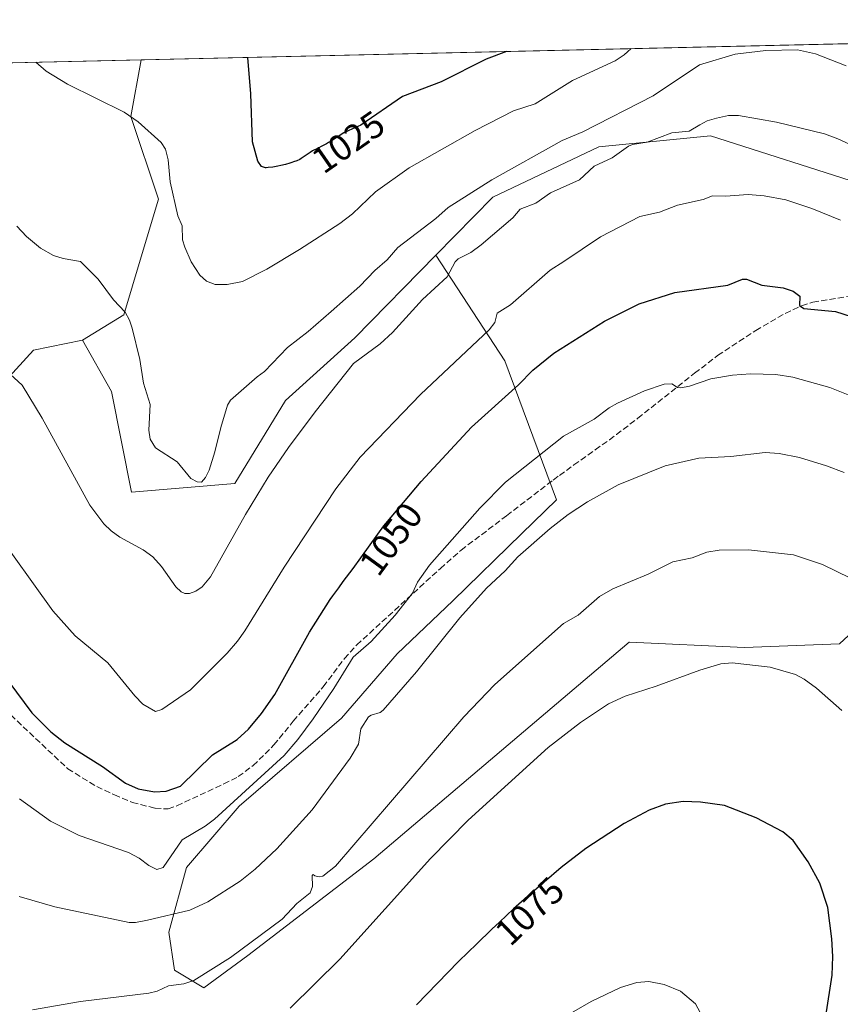
# Model space of a CAD drawing. Units: metres. Extents: x 654789 to 658248, y 4748682 to 4751073.
# Drawn here: x 657681 to 657903, y 4750806 to 4751073 of the extents above; entities that cross this region are included whole.
import ezdxf
from ezdxf.enums import TextEntityAlignment as Align

# ---------------------------------------------------------------- set-up
doc = ezdxf.new("R2010")
doc.units = ezdxf.units.M
doc.header["$MEASUREMENT"] = 0
doc.linetypes.add('DGN Style 3', pattern=[2.307223458686699, 1.648016756204785, -0.6592067024819142])
for name, color, linetype, lineweight in [('Arbolado forestal CxS', 92, 'Continuous', 0), ('Comarca CxS', 21, 'Continuous', 0), ('Comunidad Autónoma CxS', 142, 'Continuous', 0), ('Curva de nivel maestra', 30, 'Continuous', 30), ('Curva de nivel normal', 30, 'Continuous', 0), ('Municipio CxS', 4, 'Continuous', 0), ('Prado CxS', 92, 'Continuous', 0), ('Provincia CxS', 1, 'Continuous', 0), ('Rótulo de curva de nivel directora', 7, 'Continuous', 0), ('Senda', 7, 'DGN Style 3', 0)]:
    doc.layers.add(name, color=color, linetype=linetype, lineweight=lineweight)
doc.styles.add('Style-Arial', font='txt')

# ---------------------------------------------------------------- blocks, each defined once
blk = doc.blocks.new('*U17')
at = {"layer": 'Arbolado forestal CxS', "color": 92, "linetype": 'Continuous', "lineweight": 0}
blk.add_polyline3d([(657606.5669, 4750937.7127, 1050.672800000001), (657586.2181000002, 4750936.778700001, 1049.630300000004), (657562.2330999998, 4750967.591700001, 1049.323600000003), (657551.4656999996, 4750988.021299999, 1049.094400000002), (657534.2664999999, 4751009.793099999, 1048.338900000002), (657495.2593, 4751029.235099999, 1045.417300000001), (657509.3424000005, 4751057.399499999, 1043.721399999995), (657713.9913, 4751062.0659, 1027.796000000002), (657711.2688999996, 4751046.730900001, 1029.889500000005), (657718.7522999998, 4751024.315099999, 1030.936199999996), (657714.0610999997, 4751008.672300001, 1032.570000000007), (657709.3709000006, 4750993.0297, 1034.853000000003), (657698.1380000003, 4750986.118899999, 1036.712700000004), (657684.8152999999, 4750983.3793, 1038.255799999999), (657664.1403000001, 4750960.8167, 1043.005300000004), (657636.4493000006, 4750939.4235, 1049.167300000001)], close=True, dxfattribs=at)

msp = doc.modelspace()

# ---------------------------------------------------------------- linework, layer by layer
at = {"layer": 'Arbolado forestal CxS', "color": 92, "linetype": 'Continuous', "lineweight": 0, "extrusion": (-0.02237171052947142, -0.0005101252931187193, 0.9997495918179568), "elevation": -16110.28532206722, "flags": 128}
msp.add_lwpolyline([(-4734833.947535715, 765681.0385013863), (-4734833.947535716, 765881.7219927192)], dxfattribs=at)
at = {"layer": 'Arbolado forestal CxS', "color": 92, "linetype": 'Continuous', "lineweight": 0, "extrusion": (0.07754340445240349, 0.001768143110453408, 0.9969874091962607), "elevation": 60426.63937176039, "flags": 128}
msp.add_lwpolyline([(4734834.153189929, -763256.3141447267), (4734834.153189928, -763461.634786468)], dxfattribs=at)
at = {"layer": 'Arbolado forestal CxS', "color": 92, "linetype": 'Continuous', "lineweight": 0}
msp.add_polyline3d([(657793.8916999997, 4751009.1457, 1036.756999999998), (657771.9077000003, 4750986.772500001, 1036.961599999995), (657753.0957000004, 4750969.751700001, 1037.361799999999), (657739.4187000003, 4750947.292300001, 1037.357399999994), (657711.4539000001, 4750944.9747, 1037.926200000002), (657705.9726999998, 4750972.2411, 1036.924799999994), (657698.1380000003, 4750986.118899999, 1036.712700000004), (657709.3709000006, 4750993.0297, 1034.853000000003), (657714.0610999997, 4751008.672300001, 1032.570000000007), (657718.7522999998, 4751024.315099999, 1030.936199999996), (657711.2688999996, 4751046.730900001, 1029.889500000005), (657713.9913, 4751062.0659, 1027.796000000002), (657914.5724, 4751066.639599999, 1032.286800000002), (657917.1624999996, 4751065.647700001, 1032.295100000003), (657937.7757000001, 4751048.1417, 1033.414000000004), (657933.3287000004, 4751038.4749, 1036.570399999997), (657922.7407000001, 4751033.938100001, 1039.167199999996), (657910.6409, 4751027.888300001, 1042.128200000006), (657868.2928999999, 4751041.500299999, 1040.148100000006), (657838.0434999998, 4751038.4759, 1036.478199999998), (657809.3057000004, 4751024.864499999, 1035.360799999995)], close=True, dxfattribs=at)
for points in [[(657914.5721000005, 4751066.639699999, 1032.286800000002), (657917.1624999996, 4751065.647700001, 1032.295100000003), (657937.7757000001, 4751048.1417, 1033.414000000004), (657933.3287000004, 4751038.4749, 1036.570399999997), (657922.7407000001, 4751033.938100001, 1039.167199999996), (657910.6409, 4751027.888300001, 1042.128200000006), (657868.2928999999, 4751041.500299999, 1040.148100000006), (657838.0434999998, 4751038.4759, 1036.478199999998), (657809.3057000004, 4751024.864499999, 1035.360799999995), (657793.8916999997, 4751009.1457, 1036.756999999998)], [(657914.5721000005, 4751066.639699999, 1032.286800000002), (657917.1624999996, 4751065.647700001, 1032.295100000003), (657937.7757000001, 4751048.1417, 1033.414000000004), (657933.3287000004, 4751038.4749, 1036.570399999997), (657922.7407000001, 4751033.938100001, 1039.167199999996), (657910.6409, 4751027.888300001, 1042.128200000006), (657868.2928999999, 4751041.500299999, 1040.148100000006), (657838.0434999998, 4751038.4759, 1036.478199999998), (657809.3057000004, 4751024.864499999, 1035.360799999995), (657793.8916999997, 4751009.1457, 1036.756999999998)], [(657713.9913, 4751062.066000001, 1027.795899999997), (657711.2688999996, 4751046.730900001, 1029.889500000005), (657718.7522999998, 4751024.315099999, 1030.936199999996), (657714.0610999997, 4751008.672300001, 1032.570000000007), (657709.3709000006, 4750993.0297, 1034.853000000003), (657698.1380000003, 4750986.118899999, 1036.712700000004)], [(657713.9913, 4751062.066000001, 1027.795899999997), (657711.2688999996, 4751046.730900001, 1029.889500000005), (657718.7522999998, 4751024.315099999, 1030.936199999996), (657714.0610999997, 4751008.672300001, 1032.570000000007), (657709.3709000006, 4750993.0297, 1034.853000000003), (657698.1380000003, 4750986.118899999, 1036.712700000004)], [(657509.3425000003, 4751057.399599999, 1043.721399999995), (657495.2593, 4751029.235099999, 1045.417300000001), (657534.2664999999, 4751009.793099999, 1048.338900000002), (657551.4656999996, 4750988.021299999, 1049.094400000002), (657562.2330999998, 4750967.591700001, 1049.323600000003), (657586.2181000002, 4750936.778700001, 1049.630300000004), (657606.5669, 4750937.7127, 1050.672800000001), (657636.4493000006, 4750939.4235, 1049.167300000001), (657664.1403000001, 4750960.8167, 1043.005300000004), (657684.8152999999, 4750983.3793, 1038.255799999999), (657698.1380000003, 4750986.118899999, 1036.712700000004)], [(657923.5588999996, 4750922.6351, 1062.3891), (657903.2339000005, 4750903.863700001, 1067.657500000001), (657877.4993000004, 4750902.887700001, 1069.270900000003), (657846.2988999998, 4750904.338099999, 1067.347299999994), (657846.2851999998, 4750904.360900001, 1067.341700000004), (657777.0767000001, 4750845.648, 1066.490900000004), (657742.9453999996, 4750819.454100001, 1065.360100000006), (657731.039, 4750810.722899999, 1065.315100000007), (657723.1015, 4750815.485400001, 1063.156400000007), (657721.5140000005, 4750825.804199999, 1060.439899999998), (657726.2766000006, 4750843.2667, 1055.931800000006), (657740.5640000004, 4750859.935500001, 1054.778999999995), (657768.3453000003, 4750883.748000001, 1056.893599999996), (657783.4265999999, 4750901.2106, 1057.353900000002), (657798.5078999996, 4750915.4981, 1058.201700000005), (657817.2004000006, 4750933.748600001, 1057.912800000006), (657826.5422, 4750942.8695, 1057.732799999998), (657812.5569000002, 4750980.513900001, 1047.014800000004), (657793.8916999997, 4751009.1457, 1036.756999999998), (657809.3057000004, 4751024.864499999, 1035.360799999995), (657838.0434999998, 4751038.4759, 1036.478199999998), (657868.2928999999, 4751041.500299999, 1040.148100000006), (657910.6409, 4751027.888300001, 1042.128200000006)], [(657698.1380000003, 4750986.118899999, 1036.712700000004), (657705.9726999998, 4750972.2411, 1036.924799999994), (657711.4539000001, 4750944.9747, 1037.926200000002), (657739.4187000003, 4750947.292300001, 1037.357399999994), (657753.0957000004, 4750969.751700001, 1037.361799999999), (657771.9077000003, 4750986.772500001, 1036.961599999995), (657793.8916999997, 4751009.1457, 1036.756999999998)], [(657793.8916999997, 4751009.1457, 1036.756999999998), (657812.5569000002, 4750980.513900001, 1047.014800000004), (657826.5422, 4750942.8695, 1057.732799999998), (657817.2004000006, 4750933.748600001, 1057.912800000006), (657798.5078999996, 4750915.4981, 1058.201700000005), (657783.4265999999, 4750901.2106, 1057.353900000002), (657768.3453000003, 4750883.748000001, 1056.893599999996), (657740.5640000004, 4750859.935500001, 1054.778999999995), (657726.2766000006, 4750843.2667, 1055.931800000006), (657721.5140000005, 4750825.804199999, 1060.439899999998), (657723.1015, 4750815.485400001, 1063.156400000007), (657731.039, 4750810.722899999, 1065.315100000007), (657742.9453999996, 4750819.454100001, 1065.360100000006), (657777.0767000001, 4750845.648, 1066.490900000004), (657846.2851999998, 4750904.360900001, 1067.341700000004), (657846.2988999998, 4750904.338099999, 1067.347299999994), (657877.4993000004, 4750902.887700001, 1069.270900000003), (657903.2339000005, 4750903.863700001, 1067.657500000001), (657923.5588999996, 4750922.6351, 1062.3891)]]:
    msp.add_polyline3d(points, dxfattribs=at)
at = {"layer": 'Comarca CxS', "color": 21, "linetype": 'Continuous', "lineweight": 0, "flags": 128}
msp.add_lwpolyline([(655621.1199000013, 4748699.838199998), (654840.7900011779, 4748682.059982497), (654827.0101412196, 4749292.495640135), (654788.5700011797, 4750995.359982471), (655585.5719999992, 4751013.533399999), (655681.057, 4751015.7106), (656239.0808067993, 4751028.434768749), (656411.2921955772, 4751032.361561198), (658190.440001206, 4751072.929982473), (658215.0629512811, 4750005.240098183), (658243.790001203, 4748759.589982497), (655670.0076999996, 4748700.951900001)], close=True, dxfattribs=at)
at = {"layer": 'Comunidad Autónoma CxS', "color": 142, "linetype": 'Continuous', "lineweight": 0, "flags": 128}
msp.add_lwpolyline([(655621.1199000013, 4748699.838199998), (654840.7900011779, 4748682.059982497), (654827.0101412196, 4749292.495640135), (654788.5700011797, 4750995.359982471), (655585.5719999992, 4751013.533399999), (655681.057, 4751015.7106), (656239.0808067993, 4751028.434768749), (656411.2921955772, 4751032.361561198), (658190.440001206, 4751072.929982473), (658215.0629512811, 4750005.240098183), (658243.790001203, 4748759.589982497), (655670.0076999996, 4748700.951900001)], close=True, dxfattribs=at)
at = {"layer": 'Curva de nivel maestra', "color": 30, "linetype": 'Continuous', "lineweight": 30, "flags": 128}
for points, elevation in [([(657813.0509000003, 4751064.3247), (657813.04, 4751064.3201), (657807.5099999999, 4751062.2301), (657795.3099999997, 4751056.130100001), (657784.8099999997, 4751052.090100001), (657773.5199999996, 4751044.4001), (657770.2699999996, 4751042.890100001), (657769.9400000004, 4751042.7601), (657769.2999999998, 4751042.460100001), (657768.9400000004, 4751042.2601), (657767.6900000004, 4751041.4901), (657765.7699999996, 4751040.2401), (657764.7800000003, 4751039.630100001), (657764.2800000003, 4751039.350099999), (657763.3300000001, 4751038.840100001), (657761.5800000001, 4751037.970100001), (657760.8200000003, 4751037.5701), (657760.4800000006, 4751037.370100001), (657759.8600000005, 4751036.9801), (657758.2199999997, 4751035.840100001), (657757.4199999999, 4751035.340100001), (657756.9800000006, 4751035.100099999), (657756.2199999997, 4751034.7401), (657755.3399999999, 4751034.390100001), (657754.8300000001, 4751034.220100001), (657754.29, 4751034.0601), (657753.1100000005, 4751033.7401), (657751.8899999997, 4751033.450099999), (657751.0999999996, 4751033.280099999), (657749.6699999999, 4751033.0101), (657748.4699999997, 4751032.850099999), (657747.8799999999, 4751032.8101), (657747.7300000006, 4751032.8101), (657746.6100000005, 4751033.140100001), (657745.6100000005, 4751034.590100001), (657744.1600000003, 4751039.8201), (657743.75, 4751052.8201), (657742.8899999997, 4751062.720100001), (657742.8890000005, 4751062.7249)], 1025), ([(657676.0700000003, 4750896.4101), (657684.3799999999, 4750885.2301), (657689.5700000003, 4750880.050100001), (657693.3799999999, 4750877.030099999), (657703.5199999996, 4750870.6801), (657709.8200000003, 4750866.120100001), (657713.25, 4750864.590100001), (657717.6100000005, 4750863.7601), (657720.8300000001, 4750864.0001), (657724.6500000004, 4750865.360099999), (657733.3700000001, 4750873.800100001), (657740.0199999996, 4750877.950099999), (657743.1299999999, 4750880.7401), (657746.6200000001, 4750884.9801), (657750.2199999997, 4750890.1601), (657759.6200000001, 4750907.020099999), (657765.25, 4750915.850099999), (657765.9600000001, 4750916.850099999), (657767.5499999998, 4750919.050100001), (657768.7999999998, 4750920.7301), (657771.4600000001, 4750924.270099999), (657773.5700000003, 4750927.1501), (657778.1399999997, 4750933.5701), (657779.7999999998, 4750935.8201), (657780.2999999998, 4750936.470100001), (657789.9000000004, 4750947.840100001), (657803.5599999997, 4750962.550100001), (657816.2199999997, 4750974.0101), (657820.1799999997, 4750978.040100001), (657825.8499999996, 4750982.5801), (657839.5599999997, 4750991.280099999), (657848.9600000001, 4750995.9901), (657858.6200000001, 4750999.0101), (657872.9500000002, 4751000.9901), (657876.9400000004, 4751002.6501), (657878.04, 4751002.610099999), (657882.1500000004, 4751001.020099999), (657887.9600000001, 4751000.300100001), (657890.7100000001, 4750999.4001), (657892.5199999996, 4750998.0601), (657892.4400000004, 4750995.4801), (657893.5300000003, 4750994.720100001), (657902.1200000001, 4750993.920100001), (657912.9000000004, 4750990.470100001)], 1050), ([(657897.6100000005, 4750790.770099999), (657901.2599999999, 4750814.100099999), (657901.4299999997, 4750819.1801), (657901.1900000004, 4750824.0101), (657900.0499999998, 4750832.4801), (657897.9299999997, 4750839.0601), (657894.7300000006, 4750844.800100001), (657890.6399999997, 4750850.610099999), (657887.9100000003, 4750852.920100001), (657880.6900000004, 4750856.720100001), (657872.0899999999, 4750860.0701), (657865.5700000003, 4750860.9801), (657860.8899999997, 4750861.210100001), (657856.0800000001, 4750860.450099999), (657851.6600000003, 4750858.8301), (657844.9100000003, 4750855.170100001), (657834.5199999996, 4750848.4301), (657827.8200000003, 4750843.2601), (657818.5999999996, 4750835.350099999), (657818.5199999996, 4750835.280099999), (657814.9500000002, 4750832.0701), (657811.0999999996, 4750828.520099999), (657809.0800000001, 4750826.610099999), (657804.8499999996, 4750822.5601), (657802.6399999997, 4750820.4001), (657800.0300000003, 4750817.800100001), (657788.6500000004, 4750806.120100001)], 1075)]:
    msp.add_lwpolyline(points, dxfattribs=dict(at, elevation=elevation))
at = {"layer": 'Curva de nivel normal', "color": 30, "linetype": 'Continuous', "lineweight": 0, "flags": 128}
for points, elevation in [([(657680.3600000005, 4751016.960000001), (657682.9400000004, 4751014.24), (657686.7300000006, 4751011.09), (657690.29, 4751009.060000001), (657692.9000000004, 4751008.220000001), (657697.5599999997, 4751007.4), (657702.3799999999, 4751002.630000001), (657706.54, 4750997.01), (657709.6699999999, 4750993.720000001), (657710.8399999999, 4750991.539999999), (657711.5499999998, 4750989.350000001), (657713.6799999997, 4750980.850000001), (657714.7000000002, 4750974.460000001), (657716.4699999997, 4750968.699999999), (657716.1500000004, 4750961.730000001), (657716.4299999997, 4750959.289999999), (657717.8899999997, 4750956.970000001), (657723.7800000003, 4750953.199999999), (657727.5300000003, 4750948.65), (657729.2100000001, 4750947.730000001), (657730.3799999999, 4750947.630000001), (657731.4600000001, 4750948.890000001), (657732.4600000001, 4750950.890000001), (657734.0199999996, 4750955.84), (657735.5999999996, 4750962.480000001), (657737.4600000001, 4750968.480000001), (657738.2199999997, 4750969.92), (657745.4199999999, 4750976.210000001), (657747.4199999999, 4750977.619999999), (657753.7199999997, 4750984.16), (657759.2800000003, 4750988.439999999), (657765.5199999996, 4750993.869999999), (657773.2699999996, 4751000.76), (657777.3399999999, 4751005.02), (657780.6500000004, 4751007.869999999), (657783.5499999998, 4751011.189999999), (657793.8499999996, 4751019.119999999), (657797.2100000001, 4751022.050000001), (657809.0599999997, 4751029.59), (657828.0599999997, 4751040.210000001), (657833.6799999997, 4751042.550000001), (657852.7599999999, 4751052.289999999), (657865.3300000001, 4751060.67), (657874.9600000001, 4751063.57), (657883.3200000003, 4751064.59), (657891.9000000004, 4751064.800000001), (657896.7199999997, 4751063.680000001), (657905.0599999997, 4751060.460000001)], 1035), ([(657685.4945, 4751061.416099999), (657688.2699999996, 4751059.02), (657694.0999999996, 4751055.460000001), (657709.4600000001, 4751047.92), (657713.25, 4751045.220000001), (657719.4400000004, 4751039.67), (657720.5999999996, 4751037.850000001), (657721.3700000001, 4751034.930000001), (657721.8700000001, 4751029.039999999), (657724, 4751019.789999999), (657725.1100000005, 4751017.130000001), (657725.25, 4751013.32), (657725.8600000005, 4751011.279999999), (657727.6200000001, 4751007.33), (657729.9100000003, 4751003.77), (657731.7599999999, 4751002.100000001), (657734.1200000001, 4751001.210000001), (657737.3600000005, 4751001.24), (657741.4600000001, 4751001.980000001), (657748.1100000005, 4751005.34), (657756.9600000001, 4751010.640000001), (657767.8499999996, 4751017.689999999), (657771.3200000003, 4751020.34), (657777.5, 4751026.27), (657786.5999999996, 4751032.84), (657804.5300000003, 4751042.92), (657814.9000000004, 4751048.199999999), (657820.79, 4751050.16), (657830.9000000004, 4751056.480000001), (657842.4900000002, 4751061.77), (657844.8899999997, 4751063.369999999), (657846.7699999996, 4751065.09), (657846.7763, 4751065.093800001)], 1030), ([(657925.2400000002, 4751030.34), (657902.7999999998, 4751040.689999999), (657899.1799999997, 4751042.050000001), (657886.1799999997, 4751045.15), (657875.8799999999, 4751047), (657873.1600000003, 4751046.939999999), (657869.8799999999, 4751046.289999999), (657867.3399999999, 4751045.49), (657865.4100000003, 4751044.430000001), (657862.5, 4751042.74), (657857.7800000003, 4751042.26), (657851.0899999999, 4751039.789999999), (657847.1399999997, 4751039.130000001), (657846.0999999996, 4751038.66), (657841.6399999997, 4751035.550000001), (657836.7400000002, 4751033.24), (657832.8300000001, 4751029.58), (657824.9600000001, 4751026.039999999), (657820.9900000002, 4751023.199999999), (657816.7100000001, 4751021.600000001), (657814.6900000004, 4751019.230000001), (657806.1900000004, 4751011.980000001), (657803.3300000001, 4751009.9), (657799.8799999999, 4751008.130000001), (657799.1200000001, 4751007.32), (657796.9400000004, 4751003.26), (657790.2199999997, 4750997.16), (657782.0999999996, 4750988.210000001), (657778.8099999997, 4750985.15), (657771.5300000003, 4750979.789999999), (657761.1500000004, 4750966.699999999), (657753.9900000002, 4750957.07), (657748.4699999997, 4750948.99), (657742.2999999998, 4750938.930000001), (657732.7800000003, 4750922.039999999), (657730.5499999998, 4750919.359999999), (657728.8300000001, 4750918.16), (657727.1500000004, 4750917.52), (657725.8300000001, 4750917.539999999), (657724.8399999999, 4750917.980000001), (657723.4600000001, 4750919.32), (657719.5, 4750924.859999999), (657717.1600000003, 4750927.42), (657714.5300000003, 4750929.369999999), (657708.2100000001, 4750932.779999999), (657705.8899999997, 4750934.460000001), (657703.9199999999, 4750936.390000001), (657700.1299999999, 4750941.449999999), (657687.2000000002, 4750965), (657681.7999999998, 4750973.939999999), (657676.4199999999, 4750978.850000001)], 1040), ([(657673.8799999999, 4750935.41), (657690.0999999996, 4750912.82), (657696.1200000001, 4750906.039999999), (657705.0199999996, 4750898.77), (657712.2999999998, 4750889.76), (657714.4400000004, 4750887.57), (657717.8799999999, 4750885.52), (657719.6500000004, 4750886.08), (657727.4299999997, 4750891.439999999), (657737.3300000001, 4750901.310000001), (657740.1600000003, 4750904.59), (657742.1200000001, 4750907.41), (657752.7400000002, 4750924.640000001), (657766.75, 4750945.850000001), (657773.3600000005, 4750954.460000001), (657789.7300000006, 4750971.430000001), (657808.3300000001, 4750988.890000001), (657809.8399999999, 4750990.949999999), (657810.4800000006, 4750993.42), (657814.0800000001, 4750995.710000001), (657824.8700000001, 4751005.119999999), (657828.5099999999, 4751007.390000001), (657838.5099999999, 4751014.08), (657849.1399999997, 4751019.609999999), (657854.5, 4751020.84), (657859.3099999997, 4751022.699999999), (657866.29, 4751024.26), (657868.8399999999, 4751025.26), (657872.3799999999, 4751025.17), (657878.5, 4751025.59), (657882.8499999996, 4751025.24), (657888.6699999999, 4751024.17), (657895.7800000003, 4751021.76), (657903.5099999999, 4751018.66)], 1045), ([(657681.0999999996, 4750861.890000001), (657689.4900000002, 4750855.82), (657697.2599999999, 4750851.960000001), (657710.6200000001, 4750847.4), (657713.4500000002, 4750845.859999999), (657716.1500000004, 4750843.84), (657718.2300000006, 4750842.74), (657719.9500000002, 4750843.279999999), (657725.1299999999, 4750850.800000001), (657731.3799999999, 4750854.52), (657733.9100000003, 4750856.380000001), (657752.7999999998, 4750873.619999999), (657756.4800000006, 4750877.930000001), (657760.6399999997, 4750883.59), (657766.2699999996, 4750891.810000001), (657771.4800000006, 4750900.289999999), (657776.3899999997, 4750904.49), (657782.8200000003, 4750911.65), (657787.5800000001, 4750917.560000001), (657788.8700000001, 4750920.59), (657792.1699999999, 4750925.15), (657805.8200000003, 4750940.66), (657812.7000000002, 4750947.680000001), (657828.4900000002, 4750960.130000001), (657836.7199999997, 4750964.730000001), (657840.8700000001, 4750967.82), (657843.0899999999, 4750969.100000001), (657850.3600000005, 4750972.41), (657855.7000000002, 4750974.180000001), (657857.8499999996, 4750974.310000001), (657859.2999999998, 4750973.32), (657860.25, 4750973.189999999), (657862.6100000005, 4750973.689999999), (657868.3600000005, 4750975.680000001), (657874.2400000002, 4750976.630000001), (657879.1500000004, 4750977.050000001), (657885.9800000006, 4750976.800000001), (657890.5800000001, 4750976.130000001), (657900.6399999997, 4750973.289999999), (657908.3099999997, 4750970.230000001)], 1055), ([(657904.4699999997, 4750950.27), (657899.7100000001, 4750952.130000001), (657892.3799999999, 4750954.350000001), (657886.8600000005, 4750955.449999999), (657883.1299999999, 4750955.74), (657873.79, 4750954.619999999), (657865.0899999999, 4750954.15), (657856.04, 4750952.07), (657843.25, 4750946.9), (657834.9699999997, 4750942.380000001), (657829.7599999999, 4750938.930000001), (657824.8499999996, 4750935.08), (657816.1100000005, 4750927.439999999), (657812.6799999997, 4750923.630000001), (657807.6200000001, 4750918.980000001), (657800.3799999999, 4750910.939999999), (657788.6500000004, 4750896.32), (657779.6299999999, 4750885.890000001), (657778.8200000003, 4750885.300000001), (657776.3399999999, 4750884.600000001), (657775.6100000005, 4750884.08), (657773.5800000001, 4750880.84), (657772.8799999999, 4750876.699999999), (657770.6399999997, 4750872.9), (657760.3799999999, 4750858.939999999), (657750.7999999998, 4750848.32), (657744.9600000001, 4750842.850000001), (657740.8899999997, 4750839.609999999), (657732.1200000001, 4750833.980000001), (657727.2100000001, 4750831.779999999), (657715.7300000006, 4750829.039999999), (657712.4800000006, 4750828.430000001), (657710.7999999998, 4750828.439999999), (657690.6399999997, 4750832.65), (657680.9900000002, 4750835.460000001)], 1060), ([(657878.5700000003, 4750929.300000001), (657870.6200000001, 4750929.220000001), (657867.2999999998, 4750928.720000001), (657863.3200000003, 4750927.199999999), (657858.0999999996, 4750926.130000001), (657851.3600000005, 4750922.710000001), (657841.8099999997, 4750918.76), (657838.2300000006, 4750916.699999999), (657832.4600000001, 4750911.600000001), (657828.4800000006, 4750909.390000001), (657809.8600000005, 4750892.850000001), (657801.4400000004, 4750884.100000001), (657766.6799999997, 4750843.630000001), (657763.2300000006, 4750840.980000001), (657762.2400000002, 4750840.779999999), (657761.1100000005, 4750841.039999999), (657760.6100000005, 4750841.390000001), (657760.3799999999, 4750841.09), (657760.4800000006, 4750838.119999999), (657759.8200000003, 4750836.430000001), (657756.1799999997, 4750833.539999999), (657752.2699999996, 4750829.33), (657738.2100000001, 4750818.939999999), (657728.3200000003, 4750812.720000001), (657725.5999999996, 4750811.76), (657721.4299999997, 4750811.230000001), (657718.3700000001, 4750809.800000001), (657716.0899999999, 4750809.25), (657697.5899999999, 4750807.039999999), (657684.5599999997, 4750804.720000001)], 1065), ([(657906.2100000001, 4750921.65), (657898.6500000004, 4750925.32), (657890.7300000006, 4750927.939999999), (657878.5700000003, 4750929.300000001)], 1065), ([(657874.1100000005, 4750898.77), (657871.0499999998, 4750898.449999999), (657865.3499999996, 4750896.75), (657853.5999999996, 4750892.41), (657845.2000000002, 4750889.689999999), (657840.6200000001, 4750887.640000001), (657833.0599999997, 4750882.550000001), (657824.3200000003, 4750875.800000001), (657802.6500000004, 4750856.100000001), (657792.4600000001, 4750845.74), (657767.8300000001, 4750818.449999999), (657754.4400000004, 4750805.230000001)], 1070), ([(657903.8799999999, 4750885.789999999), (657896.9800000006, 4750891.880000001), (657893.6299999999, 4750894.350000001), (657891.3200000003, 4750895.59), (657884.4900000002, 4750897.550000001), (657874.1100000005, 4750898.77)], 1070), ([(657851.6200000001, 4750812.430000001), (657848.3099999997, 4750812.189999999), (657843.9100000003, 4750810.76), (657835.9600000001, 4750807.02), (657828.8700000001, 4750802.970000001)], 1080), ([(657866.25, 4750802.710000001), (657864.2199999997, 4750806.33), (657860.1200000001, 4750809.789999999), (657855.7599999999, 4750811.58), (657851.6200000001, 4750812.430000001)], 1080)]:
    msp.add_lwpolyline(points, dxfattribs=dict(at, elevation=elevation))
at = {"layer": 'Municipio CxS', "color": 4, "linetype": 'Continuous', "lineweight": 0, "flags": 128}
msp.add_lwpolyline([(656411.2921955772, 4751032.361561198), (658190.440001206, 4751072.929982473), (658215.0629512811, 4750005.240098183)], dxfattribs=at)
at = {"layer": 'Prado CxS', "color": 92, "linetype": 'Continuous', "lineweight": 0}
for points in [[(657509.3425000003, 4751057.399599999, 1043.721399999995), (657495.2593, 4751029.235099999, 1045.417300000001), (657534.2664999999, 4751009.793099999, 1048.338900000002), (657551.4656999996, 4750988.021299999, 1049.094400000002), (657562.2330999998, 4750967.591700001, 1049.323600000003), (657586.2181000002, 4750936.778700001, 1049.630300000004), (657606.5669, 4750937.7127, 1050.672800000001), (657636.4493000006, 4750939.4235, 1049.167300000001), (657664.1403000001, 4750960.8167, 1043.005300000004), (657684.8152999999, 4750983.3793, 1038.255799999999), (657698.1380000003, 4750986.118899999, 1036.712700000004)], [(657664.1403000001, 4750960.8167, 1043.005300000004), (657684.8152999999, 4750983.3793, 1038.255799999999), (657698.1380000003, 4750986.118899999, 1036.712700000004), (657705.9726999998, 4750972.2411, 1036.924799999994), (657711.4539000001, 4750944.9747, 1037.926200000002), (657739.4187000003, 4750947.292300001, 1037.357399999994), (657753.0957000004, 4750969.751700001, 1037.361799999999), (657771.9077000003, 4750986.772500001, 1036.961599999995), (657793.8916999997, 4751009.1457, 1036.756999999998), (657812.5569000002, 4750980.513900001, 1047.014800000004), (657826.5422, 4750942.8695, 1057.732799999998), (657817.2004000006, 4750933.748600001, 1057.912800000006), (657798.5078999996, 4750915.4981, 1058.201700000005), (657783.4265999999, 4750901.2106, 1057.353900000002), (657768.3453000003, 4750883.748000001, 1056.893599999996), (657740.5640000004, 4750859.935500001, 1054.778999999995), (657726.2766000006, 4750843.2667, 1055.931800000006), (657721.5140000005, 4750825.804199999, 1060.439899999998), (657723.1015, 4750815.485400001, 1063.156400000007), (657731.039, 4750810.722899999, 1065.315100000007), (657742.9453999996, 4750819.454100001, 1065.360100000006), (657777.0767000001, 4750845.648, 1066.490900000004), (657846.2851999998, 4750904.360900001, 1067.341700000004), (657846.2988999998, 4750904.338099999, 1067.347299999994), (657877.4993000004, 4750902.887700001, 1069.270900000003), (657903.2339000005, 4750903.863700001, 1067.657500000001), (657923.5588999996, 4750922.6351, 1062.3891)], [(657698.1380000003, 4750986.118899999, 1036.712700000004), (657705.9726999998, 4750972.2411, 1036.924799999994), (657711.4539000001, 4750944.9747, 1037.926200000002), (657739.4187000003, 4750947.292300001, 1037.357399999994), (657753.0957000004, 4750969.751700001, 1037.361799999999), (657771.9077000003, 4750986.772500001, 1036.961599999995), (657793.8916999997, 4751009.1457, 1036.756999999998)], [(657793.8916999997, 4751009.1457, 1036.756999999998), (657812.5569000002, 4750980.513900001, 1047.014800000004), (657826.5422, 4750942.8695, 1057.732799999998), (657817.2004000006, 4750933.748600001, 1057.912800000006), (657798.5078999996, 4750915.4981, 1058.201700000005), (657783.4265999999, 4750901.2106, 1057.353900000002), (657768.3453000003, 4750883.748000001, 1056.893599999996), (657740.5640000004, 4750859.935500001, 1054.778999999995), (657726.2766000006, 4750843.2667, 1055.931800000006), (657721.5140000005, 4750825.804199999, 1060.439899999998), (657723.1015, 4750815.485400001, 1063.156400000007), (657731.039, 4750810.722899999, 1065.315100000007), (657742.9453999996, 4750819.454100001, 1065.360100000006), (657777.0767000001, 4750845.648, 1066.490900000004), (657846.2851999998, 4750904.360900001, 1067.341700000004), (657846.2988999998, 4750904.338099999, 1067.347299999994), (657877.4993000004, 4750902.887700001, 1069.270900000003), (657903.2339000005, 4750903.863700001, 1067.657500000001), (657923.5588999996, 4750922.6351, 1062.3891)]]:
    msp.add_polyline3d(points, dxfattribs=at)
at = {"layer": 'Provincia CxS', "color": 1, "linetype": 'Continuous', "lineweight": 0, "flags": 128}
msp.add_lwpolyline([(655621.1199000013, 4748699.838199998), (654840.7900011779, 4748682.059982497), (654827.0101412196, 4749292.495640135), (654788.5700011797, 4750995.359982471), (655585.5719999992, 4751013.533399999), (655681.057, 4751015.7106), (656239.0808067993, 4751028.434768749), (656411.2921955772, 4751032.361561198), (658190.440001206, 4751072.929982473), (658215.0629512811, 4750005.240098183), (658243.790001203, 4748759.589982497), (655670.0076999996, 4748700.951900001)], close=True, dxfattribs=at)
at = {"layer": 'Senda', "color": 7, "linetype": 'DGN Style 3', "lineweight": 0}
msp.add_polyline3d([(657677.0401, 4750886.190099999, 1051.116399999999), (657694.1501000002, 4750870.030099999, 1051.039600000004), (657702.0100999996, 4750865.200099999, 1050.940700000006), (657706.7600999996, 4750862.9801, 1050.804799999998), (657711.6401000004, 4750860.9001, 1050.777600000001), (657717.7901, 4750859.350099999, 1050.908500000005), (657721.3601000002, 4750859.1501, 1051.977799999993), (657723.7200999996, 4750860.0101, 1052.710900000006), (657736.4001000002, 4750865.920100001, 1052.767399999997), (657740.3400999998, 4750867.9001, 1053.049799999994), (657744.3501000004, 4750870.880100001, 1053.619500000001), (657750.0100999996, 4750876.4801, 1053.390499999994), (657755.2500999998, 4750882.940099999, 1053.523400000006), (657763.3800999997, 4750892.2601, 1054.268299999996), (657769.1101000002, 4750899.880100001, 1060.262400000007), (657772.4600999998, 4750903.590100001, 1061.174799999994), (657795.0900999998, 4750924.300100001, 1057.995800000004), (657800.7200999996, 4750929.2601, 1057.128899999996), (657813.0500999996, 4750938.590100001, 1058.596999999994), (657825.7001, 4750948.2501, 1064.510299999994), (657827.3601000002, 4750949.5101, 1066.497000000003), (657831.2500999998, 4750952.3301, 1069.388500000001), (657837.0401, 4750956.420100001, 1069.917000000001), (657840.8901000004, 4750959.170100001, 1070.724499999997), (657842.7901, 4750960.5701, 1071.210600000006), (657848.5800999999, 4750964.9801, 1072.896399999998), (657863.9801000003, 4750977.1501, 1068.400899999993), (657870.2200999996, 4750981.950099999, 1068.553), (657880.5301000001, 4750988.7601, 1067.334400000007), (657888.5301000001, 4750993.390100001, 1065.649300000005), (657892.9600999998, 4750995.460100001, 1061.906199999998), (657895.9801000003, 4750996.420100001, 1062.631299999994), (657907.1001000004, 4750998.2501, 1060.454100000003)], dxfattribs=at)

# ---------------------------------------------------------------- block references
at = {"layer": 'Arbolado forestal CxS', "color": 92, "linetype": 'Continuous', "lineweight": 0}
msp.add_blockref('*U17', (0, 0), dxfattribs=at)

# ---------------------------------------------------------------- texts
at = {"layer": 'Rótulo de curva de nivel directora', "color": 7, "linetype": 'Continuous', "lineweight": 0, "style": 'Style-Arial'}
for s, rotation, p in [('1025', 34.80400023331071, (657770.1337305116, 4751039.817858403)), ('1050', 53.7720141692533, (657781.7105500826, 4750932.286743706)), ('1075', 43.75460542564316, (657819.2815443119, 4750831.488453059))]:
    msp.add_text(s, height=7.000000000000002, rotation=rotation, dxfattribs=at).set_placement(p, align=Align.MIDDLE_CENTER)

doc.saveas('drawing.dxf')
